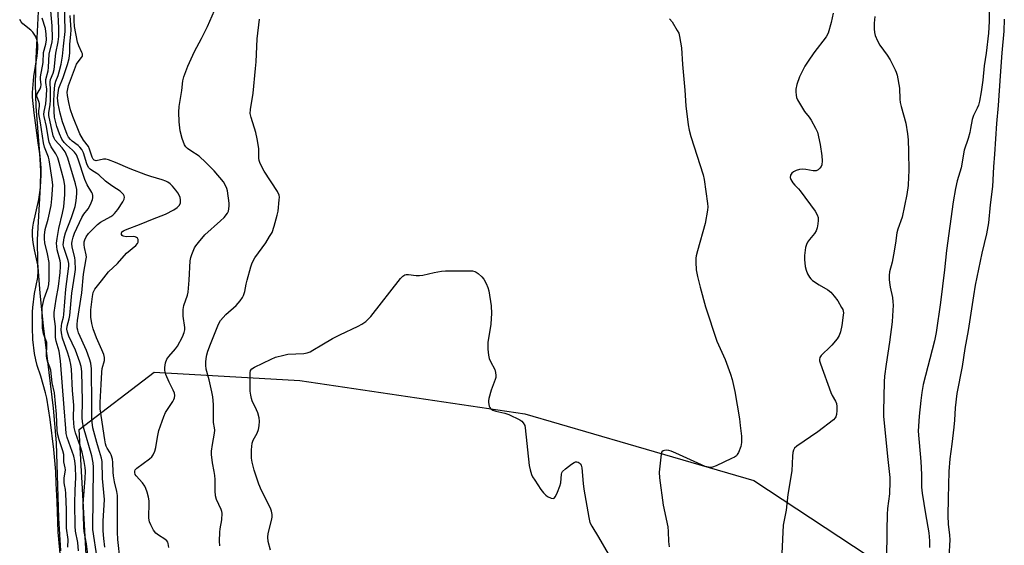
# Model space of a CAD drawing. Units: inches. Extents: x 1159771 to 1165771, y 537460 to 541461.
# Drawn here: x 1164772 to 1165117, y 540693 to 540877 of the extents above; entities that cross this region are included whole.
import ezdxf

# ---------------------------------------------------------------- set-up
doc = ezdxf.new("R2010")
doc.units = ezdxf.units.IN
doc.header["$MEASUREMENT"] = 0
for name, color, linetype in [('HYDRO-Stream Poly Centerlines', 142, 'Continuous'), ('HYDRO-Water Body', 4, 'Continuous'), ('NTRL-Trees', 3, 'Continuous'), ('Undefined', 1, 'Continuous')]:
    doc.layers.add(name, color=color, linetype=linetype)

msp = doc.modelspace()

# ---------------------------------------------------------------- linework, layer by layer
at = {"layer": 'HYDRO-Stream Poly Centerlines'}
msp.add_lwpolyline([(1164791.82, 541098.64), (1164790.41, 541049.22), (1164789.66, 541029.41), (1164788.45, 541009.68), (1164786.99, 540991.28), (1164785.94, 540981.53), (1164781.99, 540948.95), (1164780.72, 540934.97), (1164780.39, 540926.51), (1164779.86, 540901.14), (1164777.98, 540863.68), (1164777.76, 540854.51), (1164777.9, 540846.65), (1164779.2, 540830.24), (1164779.52, 540824.18), (1164779.42, 540818.66), (1164778.42, 540800.11), (1164778.56, 540791.94), (1164779.33, 540781.25), (1164780.52, 540769.84), (1164783.99, 540740.95), (1164785.03, 540728.89), (1164785.85, 540702.44), (1164786.61, 540690.95)], dxfattribs=at)
at = {"layer": 'HYDRO-Water Body'}
msp.add_polyline3d([(1164791.82, 541098.64, 0), (1164790.41, 541049.22, 0), (1164789.66, 541029.41, 0), (1164788.45, 541009.68, 0), (1164786.99, 540991.28, 0), (1164785.94, 540981.53, 0), (1164781.99, 540948.95, 0), (1164780.72, 540934.97, 0), (1164780.39, 540926.51, 0), (1164779.86, 540901.14, 0), (1164777.98, 540863.68, 0), (1164777.76, 540854.51, 0), (1164777.9, 540846.65, 0), (1164779.2, 540830.24, 0), (1164779.52, 540824.18, 0), (1164779.42, 540818.66, 0), (1164778.42, 540800.11, 0), (1164778.56, 540791.94, 0), (1164779.33, 540781.25, 0), (1164780.52, 540769.84, 0), (1164783.99, 540740.95, 0), (1164785.03, 540728.89, 0), (1164785.85, 540702.44, 0), (1164786.61, 540690.95, 0)], dxfattribs=at)
at = {"layer": 'NTRL-Trees'}
msp.add_polyline3d([(1164795.82, 540685.46, 0), (1164793.15, 540733.48, 0), (1164819.37, 540753.6, 0), (1164870.49, 540750.68, 0), (1164949.37, 540739, 0), (1164985.45, 540728.5, 0), (1165029.72, 540715.62, 0), (1165099.59, 540669.65, 0)], dxfattribs=at)
at = {"layer": 'Undefined'}
for points, elevation in [([(1164792.93, 540690.96), (1164792.65, 540693.91), (1164791.85, 540697.84), (1164791.74, 540699.59), (1164791.66, 540707.55), (1164791.69, 540712.25), (1164792.01, 540716.7), (1164791.85, 540720.47), (1164791.57, 540722.52), (1164791.21, 540724.13), (1164790.13, 540727.44), (1164788.95, 540730.74), (1164788.6, 540732.11), (1164788.41, 540733.84), (1164787.91, 540741.15), (1164786.58, 540757.54), (1164786.07, 540761.01), (1164785.05, 540764.41), (1164784.81, 540765.77), (1164784.78, 540769.6), (1164784.38, 540773.1), (1164784.39, 540774.47), (1164785.05, 540779.12), (1164785.85, 540783.56), (1164786.5, 540788.57), (1164786.64, 540790.65), (1164786.6, 540791.84), (1164786.46, 540792.64), (1164785.38, 540796.48), (1164785.25, 540797.61), (1164785.23, 540798.75), (1164785.43, 540800.48), (1164786, 540803.94), (1164787.29, 540809.3), (1164787.74, 540811.59), (1164788.12, 540815.85), (1164788.08, 540818.95), (1164787.7, 540820.94), (1164786.12, 540827.03), (1164785.62, 540828.68), (1164784.93, 540830.15), (1164783.34, 540832.54), (1164782.58, 540834.24), (1164782.33, 540835.35), (1164781.65, 540839.72), (1164780.82, 540843.19), (1164780.72, 540843.9), (1164780.82, 540844.92), (1164781.46, 540847.67), (1164781.7, 540850.56), (1164781.74, 540852.77), (1164781.42, 540855.11), (1164781.43, 540856.1), (1164782.3, 540859.21), (1164782.41, 540860.33), (1164782.6, 540865.2), (1164783.61, 540869.21), (1164783.79, 540870.63), (1164783.67, 540874.95), (1164782.98, 540882.82)], 190), ([(1164824.6, 540692.12), (1164824.35, 540693.52), (1164824.16, 540694.03), (1164823.84, 540694.5), (1164823.21, 540695.06), (1164820.94, 540696.47), (1164820.05, 540697.17), (1164819.21, 540698.26), (1164818.21, 540700.07), (1164817.83, 540701.13), (1164817.58, 540702.47), (1164817.55, 540703.61), (1164817.7, 540706.85), (1164817.67, 540708.46), (1164817.47, 540709.82), (1164817.02, 540711.51), (1164816.56, 540712.89), (1164816.17, 540713.66), (1164815.29, 540714.82), (1164813.06, 540717.32), (1164812.81, 540717.76), (1164812.66, 540718.48), (1164812.68, 540718.96), (1164812.82, 540719.4), (1164813.31, 540720), (1164817.77, 540723.21), (1164818.61, 540723.97), (1164819.08, 540724.63), (1164819.63, 540725.89), (1164820.05, 540727.22), (1164820.6, 540730.83), (1164821.08, 540733.12), (1164822.76, 540738.1), (1164823.35, 540739.43), (1164825.95, 540743.31), (1164826.35, 540744.07), (1164826.53, 540744.6), (1164826.65, 540745.4), (1164826.52, 540746.2), (1164826.08, 540747.24), (1164824.64, 540750.09), (1164823.52, 540752.73), (1164823.13, 540754.22), (1164823.12, 540755.27), (1164823.43, 540756.89), (1164823.88, 540758.18), (1164824.54, 540759.13), (1164826.88, 540761.78), (1164827.58, 540762.7), (1164829.39, 540766), (1164829.98, 540767.54), (1164830.12, 540768.38), (1164830.15, 540769.24), (1164829.65, 540773.26), (1164829.56, 540774.73), (1164829.59, 540775.6), (1164829.87, 540776.93), (1164831.07, 540780.6), (1164831.31, 540781.68), (1164831.71, 540785.89), (1164832.07, 540792.6), (1164832.26, 540793.73), (1164832.6, 540794.8), (1164833.58, 540797.13), (1164834.03, 540797.86), (1164834.93, 540799.03), (1164837.24, 540801.7), (1164842.71, 540806.58), (1164843.94, 540807.8), (1164845.11, 540809.33), (1164845.43, 540810.07), (1164845.63, 540810.86), (1164845.77, 540811.94), (1164845.73, 540812.81), (1164845.11, 540817.13), (1164844.88, 540817.96), (1164844.55, 540818.77), (1164843.7, 540820.3), (1164840.43, 540824.14), (1164837.54, 540827.11), (1164835.16, 540829.23), (1164832.31, 540831.11), (1164831.13, 540831.99), (1164830.51, 540832.58), (1164830.05, 540833.29), (1164829.25, 540835.52), (1164828.55, 540838.12), (1164828.17, 540841.36), (1164828.03, 540844.72), (1164828.16, 540846.65), (1164829.11, 540852.3), (1164829.47, 540855.67), (1164829.83, 540857.07), (1164831.27, 540860.8), (1164833.56, 540865.94), (1164835.97, 540870.49), (1164838.07, 540874.75), (1164841.35, 540882.2)], 200), ([(1164802.14, 540692.26), (1164801.72, 540695.36), (1164801.53, 540698.01), (1164801.49, 540701.4), (1164801.97, 540708.98), (1164801.34, 540716.3), (1164801.23, 540722.27), (1164800.98, 540723.46), (1164799.88, 540726.92), (1164799.33, 540728.94), (1164797.98, 540734.14), (1164797.63, 540736.02), (1164797.53, 540737.65), (1164797.62, 540744), (1164797.48, 540753.1), (1164797.41, 540754.82), (1164797.17, 540756.72), (1164796.77, 540758.28), (1164795.71, 540761.18), (1164792.89, 540767.36), (1164792.61, 540768.36), (1164792.48, 540769.14), (1164792.46, 540770.28), (1164792.55, 540771.67), (1164794.05, 540781.41), (1164794.63, 540787.89), (1164795.63, 540793.33), (1164795.65, 540793.9), (1164795.56, 540794.76), (1164794.95, 540797.34), (1164794.83, 540798.19), (1164794.88, 540799.24), (1164795.06, 540800), (1164795.57, 540801.02), (1164796.43, 540802.2), (1164799.53, 540805.3), (1164800.66, 540806.11), (1164804.21, 540808.12), (1164804.92, 540808.65), (1164805.55, 540809.25), (1164806.64, 540810.6), (1164808.4, 540813.27), (1164808.93, 540814.24), (1164809.08, 540814.95), (1164808.95, 540815.39), (1164808.68, 540815.82), (1164807.56, 540817.02), (1164804.92, 540818.69), (1164803.27, 540819.85), (1164802.37, 540820.57), (1164800.03, 540822.73), (1164799.37, 540823.2), (1164797.41, 540824.35), (1164796.99, 540824.71), (1164796.46, 540825.36), (1164795.85, 540826.63), (1164794.64, 540830.4), (1164794.05, 540831.61), (1164793.4, 540832.48), (1164792.81, 540833.06), (1164790.67, 540834.57), (1164790.05, 540835.12), (1164789.41, 540835.93), (1164788.89, 540836.89), (1164787.33, 540841.26), (1164786.44, 540844.34), (1164785.74, 540847.57), (1164785.56, 540849.78), (1164785.72, 540851.51), (1164786.05, 540853.11), (1164787.57, 540856.89), (1164789.04, 540861.39), (1164789.63, 540863.56), (1164789.91, 540865.44), (1164789.9, 540868.5), (1164790.23, 540871.9), (1164790.3, 540873.56), (1164789.93, 540878.6)], 196), ([(1164807.53, 540687.49), (1164806.72, 540695), (1164806.55, 540697.58), (1164806.57, 540710.36), (1164806.36, 540711.77), (1164805.5, 540715.22), (1164805.12, 540717.23), (1164805.03, 540718.58), (1164804.99, 540721.96), (1164804.87, 540723.07), (1164804.39, 540724.64), (1164804.02, 540725.34), (1164802.91, 540727), (1164802.6, 540727.68), (1164802.36, 540728.48), (1164802.09, 540729.89), (1164800.53, 540740.72), (1164800.49, 540742.94), (1164800.89, 540749.31), (1164801.06, 540753.55), (1164801.25, 540754.9), (1164801.98, 540757.65), (1164802.05, 540758.2), (1164802.02, 540758.75), (1164801.73, 540759.81), (1164801.13, 540761.42), (1164799.22, 540765.66), (1164798.02, 540768.8), (1164797.55, 540770.69), (1164797.21, 540772.91), (1164797.26, 540775.43), (1164797.79, 540780.14), (1164798.07, 540781.54), (1164798.59, 540782.67), (1164801.01, 540785.56), (1164803.43, 540788.77), (1164806.55, 540791.63), (1164809.68, 540795.34), (1164812.99, 540798.02), (1164813.53, 540798.65), (1164813.78, 540799.11), (1164813.86, 540799.59), (1164813.78, 540800.07), (1164813.58, 540800.5), (1164813.27, 540800.84), (1164812.81, 540801.02), (1164812.27, 540801.1), (1164809.59, 540801.07), (1164808.55, 540801.22), (1164808.2, 540801.48), (1164808, 540801.87), (1164807.95, 540802.29), (1164808.14, 540802.72), (1164808.64, 540803.09), (1164809.33, 540803.42), (1164814.89, 540805.56), (1164818.83, 540807.24), (1164823.4, 540809.02), (1164826.28, 540810.48), (1164827.49, 540811.27), (1164828.25, 540812.14), (1164828.61, 540812.89), (1164828.68, 540813.98), (1164828.51, 540814.82), (1164828.29, 540815.36), (1164827.71, 540816.39), (1164827.03, 540817.36), (1164825.88, 540818.72), (1164825.05, 540819.56), (1164824.27, 540820.12), (1164823.52, 540820.51), (1164822.19, 540821.05), (1164818.25, 540822.16), (1164816.51, 540822.77), (1164811.03, 540824.87), (1164805.85, 540827.12), (1164803.38, 540828.04), (1164802.53, 540828.19), (1164801.65, 540828.19), (1164799.13, 540827.65), (1164798.7, 540827.71), (1164798.35, 540827.92), (1164798.05, 540828.28), (1164797.72, 540828.93), (1164796.81, 540831.69), (1164796.41, 540832.67), (1164794.7, 540834.92), (1164793.39, 540837.16), (1164790.88, 540843.23), (1164790.08, 540845.54), (1164789.48, 540848.06), (1164789.02, 540850.55), (1164788.95, 540851.76), (1164789.11, 540852.92), (1164789.43, 540854.02), (1164792.24, 540861.48), (1164792.75, 540862.39), (1164794, 540863.86), (1164794.25, 540864.3), (1164794.33, 540864.67), (1164794.28, 540865.15), (1164794.11, 540865.65), (1164792.99, 540867.95), (1164792.53, 540869.26), (1164791.47, 540874.67), (1164791.33, 540876.88), (1164791.41, 540878.86)], 198), ([(1165057.44, 540879.41), (1165056.81, 540876.15), (1165055.75, 540872.44), (1165055.06, 540871.15), (1165050.69, 540865.47), (1165048.66, 540862.54), (1165047.6, 540860.77), (1165046.35, 540858.54), (1165045.64, 540857.05), (1165044.74, 540854.37), (1165044.37, 540852.73), (1165044.36, 540851.85), (1165044.49, 540850.67), (1165044.68, 540849.81), (1165044.99, 540849), (1165047.43, 540844.99), (1165049.05, 540842.92), (1165049.71, 540841.94), (1165051.33, 540839.09), (1165051.93, 540837.74), (1165052.92, 540833.37), (1165053.55, 540829.4), (1165053.66, 540827.67), (1165053.49, 540826.24), (1165053.31, 540825.72), (1165052.83, 540825.05), (1165052.21, 540824.5), (1165051.5, 540824.15), (1165050.44, 540824.14), (1165047.92, 540824.66), (1165046.8, 540824.78), (1165045.66, 540824.63), (1165044.56, 540824.3), (1165043.56, 540823.81), (1165042.94, 540823.3), (1165042.55, 540822.63), (1165042.42, 540821.86), (1165042.6, 540821.13), (1165043.31, 540819.98), (1165044.02, 540819.13), (1165045.35, 540817.84), (1165045.93, 540817.16), (1165051.17, 540809.96), (1165051.92, 540808.7), (1165052.22, 540807.75), (1165052.27, 540806.73), (1165052.15, 540805.6), (1165051.9, 540804.2), (1165051.56, 540803.14), (1165050.98, 540802.22), (1165049.2, 540800.05), (1165048.53, 540799.11), (1165048.13, 540798.36), (1165047.83, 540797.29), (1165047.43, 540794.48), (1165047.39, 540793.04), (1165047.7, 540790.67), (1165048.06, 540789.34), (1165048.5, 540788.03), (1165049.15, 540786.88), (1165049.65, 540786.28), (1165050.26, 540785.73), (1165052.59, 540784.16), (1165055.65, 540782.49), (1165056.71, 540781.62), (1165057.85, 540780.26), (1165059.06, 540778.57), (1165060.43, 540776.29), (1165060.81, 540775.5), (1165060.98, 540774.97), (1165061.06, 540774.42), (1165061.03, 540773.54), (1165060.51, 540769.98), (1165060.06, 540767.78), (1165059.59, 540766.45), (1165058.83, 540765.25), (1165057.04, 540763.09), (1165055.71, 540761.73), (1165054.25, 540760.42), (1165053.31, 540759.42), (1165052.86, 540758.79), (1165052.66, 540758.09), (1165052.71, 540757.57), (1165053.03, 540756.47), (1165056.65, 540746.47), (1165057.12, 540745.4), (1165058.27, 540743.4), (1165058.61, 540742.64), (1165058.81, 540741.58), (1165058.78, 540740.18), (1165058.62, 540738.78), (1165058.42, 540738), (1165058.17, 540737.54), (1165057.6, 540736.94), (1165052.07, 540732.7), (1165044.72, 540727.72), (1165043.89, 540726.96), (1165043.53, 540726.28), (1165043.36, 540725.5), (1165043.22, 540724.12), (1165043.02, 540719), (1165041.58, 540710.73), (1165040.99, 540705.23), (1165039.97, 540700.02), (1165039.48, 540690.07)], 200), ([(1165112.2, 540880.22), (1165112.18, 540876.45), (1165111.88, 540872.37), (1165111.11, 540865.42), (1165110.45, 540860.92), (1165109.98, 540855.88), (1165109.39, 540851.84), (1165108.81, 540848.61), (1165108.45, 540847.15), (1165107.99, 540846.05), (1165106.66, 540843.53), (1165106.21, 540842.15), (1165105.68, 540838.98), (1165105.36, 540837.61), (1165104.76, 540835.44), (1165103.45, 540831.41), (1165102.38, 540825.21), (1165100.98, 540820.7), (1165100.36, 540817.91), (1165099.58, 540813.28), (1165098.33, 540804.76), (1165097.22, 540796.22), (1165096.55, 540789.44), (1165095.16, 540778.03), (1165093.62, 540767.5), (1165093.01, 540764.55), (1165089.08, 540749.32), (1165088.54, 540746.53), (1165088.16, 540743.69), (1165087.57, 540738.2), (1165087.32, 540732.94), (1165088.24, 540722.33), (1165088.47, 540717.7), (1165088.49, 540713.25), (1165088.7, 540711.24), (1165089.82, 540703.98), (1165091.02, 540697.35), (1165091.23, 540694.48), (1165091.22, 540692.13)], 196), ([(1164786.43, 540690.04), (1164785.77, 540697.56), (1164785.43, 540708.31), (1164785.02, 540714.62), (1164784.92, 540718.75), (1164784.26, 540726.54), (1164782.99, 540737.01), (1164781.75, 540744.43), (1164781.31, 540746.39), (1164779.72, 540752.15), (1164778.43, 540755.99), (1164777.88, 540757.97), (1164777.45, 540760.13), (1164776.92, 540765.04), (1164776.79, 540769.28), (1164776.79, 540774.75), (1164776.86, 540776.29), (1164777.42, 540781.12), (1164778.62, 540786.74), (1164778.8, 540789.11), (1164778.59, 540791.19), (1164777.45, 540796.41), (1164776.98, 540799.06), (1164776.76, 540801.25), (1164776.76, 540803.08), (1164776.87, 540804.36), (1164777.11, 540805.85), (1164778.95, 540814.14), (1164779.39, 540816.51), (1164779.63, 540818.45), (1164779.86, 540822.63), (1164779.8, 540825.07), (1164779.43, 540829.37), (1164778.72, 540833.95), (1164777.31, 540844.42), (1164776.81, 540849.91), (1164776.82, 540851.55), (1164777.22, 540857.2), (1164778.45, 540864.5), (1164778.69, 540867.03), (1164778.66, 540868.29), (1164778.53, 540869.18), (1164778.29, 540870.12), (1164777.8, 540871.36), (1164777.4, 540872.05), (1164776.83, 540872.74), (1164776.19, 540873.38), (1164773.37, 540875.7), (1164772.79, 540876.36), (1164772.28, 540877.12)], 186), ([(1164789.13, 540692.27), (1164789.24, 540694.99), (1164788.74, 540698.97), (1164788.69, 540705.36), (1164788.49, 540711.12), (1164788.35, 540712.47), (1164787.94, 540714.15), (1164787.83, 540714.99), (1164787.87, 540716.44), (1164788.34, 540719.34), (1164788.27, 540720.02), (1164787.81, 540722.21), (1164787.77, 540724.78), (1164787.45, 540726.09), (1164786.1, 540729.85), (1164785.63, 540731.68), (1164785.47, 540733.11), (1164785.18, 540738.86), (1164784.44, 540746.39), (1164783.66, 540749.87), (1164783.17, 540754.34), (1164782.88, 540755.32), (1164781.98, 540757.5), (1164781.78, 540758.33), (1164781.7, 540759.41), (1164781.83, 540763.08), (1164781.75, 540764.04), (1164780.66, 540766.98), (1164780.46, 540767.79), (1164780.32, 540768.97), (1164780.16, 540775.46), (1164780.21, 540776.25), (1164780.91, 540779.45), (1164782.32, 540783.29), (1164782.5, 540784.34), (1164782.58, 540786.1), (1164782.66, 540790.51), (1164782.59, 540792.05), (1164782.08, 540795.09), (1164781.13, 540798.93), (1164780.97, 540800.27), (1164780.97, 540801.62), (1164781.26, 540803.59), (1164782.28, 540807.18), (1164783.37, 540811.98), (1164783.6, 540814.36), (1164783.84, 540819.09), (1164783.63, 540821.06), (1164782.62, 540827.98), (1164782.33, 540828.99), (1164781.01, 540832.46), (1164780.63, 540834), (1164779.62, 540840.91), (1164779.03, 540844.1), (1164779.03, 540845.14), (1164779.24, 540846.85), (1164779.2, 540847.63), (1164778.99, 540848.4), (1164778.36, 540849.93), (1164778.28, 540850.43), (1164778.42, 540851.1), (1164779.5, 540852.92), (1164779.74, 540853.59), (1164779.77, 540854.31), (1164779.55, 540856.28), (1164779.57, 540857.1), (1164780.55, 540862.1), (1164780.66, 540865.66), (1164781.43, 540868.52), (1164781.62, 540870.03), (1164781.6, 540872.02), (1164781.36, 540873.98), (1164780.21, 540877.62)], 188), ([(1164842.42, 540692.76), (1164842.3, 540694.36), (1164842.4, 540697.5), (1164842.54, 540698.66), (1164843.14, 540701.89), (1164843.24, 540704.18), (1164843.17, 540704.73), (1164842.92, 540705.52), (1164841.22, 540708.98), (1164840.88, 540710.28), (1164840.77, 540711.97), (1164840.76, 540716.02), (1164840.67, 540717.42), (1164840.47, 540718.78), (1164839.84, 540721.85), (1164839.52, 540724.8), (1164839.56, 540725.96), (1164839.83, 540728.26), (1164840.53, 540732.19), (1164840.66, 540733.3), (1164840.61, 540734.13), (1164840.25, 540736.01), (1164840.17, 540737.06), (1164840.26, 540742.31), (1164839.97, 540744.95), (1164839.69, 540746.68), (1164838.69, 540750.94), (1164837.68, 540754.65), (1164837.49, 540756.03), (1164837.51, 540757.06), (1164837.67, 540758.33), (1164837.91, 540759.65), (1164838.27, 540760.95), (1164839.13, 540763.45), (1164842.03, 540770.45), (1164842.73, 540771.75), (1164843.56, 540772.8), (1164844.54, 540773.77), (1164848.18, 540777), (1164849.58, 540778.55), (1164850.44, 540779.74), (1164850.77, 540780.49), (1164851.17, 540781.81), (1164851.64, 540784.44), (1164851.99, 540785.89), (1164853.33, 540790.48), (1164853.82, 540791.87), (1164854.73, 540793.61), (1164858.55, 540798.91), (1164859.91, 540801.08), (1164860.74, 540802.57), (1164861.5, 540804.74), (1164862.6, 540808.64), (1164862.91, 540810.05), (1164863.3, 540814.03), (1164863.32, 540814.87), (1164863.22, 540815.65), (1164862.68, 540816.87), (1164858.03, 540824.06), (1164856.88, 540826.02), (1164856.42, 540827.04), (1164856.21, 540827.82), (1164856.11, 540828.63), (1164856.11, 540831.93), (1164855.54, 540835.37), (1164855.01, 540837.63), (1164853.39, 540842.89), (1164853.12, 540844.26), (1164853.19, 540845.63), (1164854.19, 540851.41), (1164854.99, 540859.97), (1164855.16, 540862.33), (1164855.49, 540870.44), (1164856.3, 540877.3)], 202), ([(1165000.14, 540877.42), (1165001.01, 540876.33), (1165002.83, 540873.36), (1165003.33, 540872.33), (1165003.63, 540871.22), (1165004.25, 540867.2), (1165004.66, 540861.39), (1165005.44, 540852.45), (1165005.78, 540846.91), (1165006.65, 540840.3), (1165007.04, 540838.35), (1165007.62, 540836.22), (1165011.94, 540822.75), (1165012.26, 540821.12), (1165013.46, 540812.68), (1165013.5, 540811.57), (1165013.41, 540810.41), (1165012.63, 540805.73), (1165009.87, 540796.07), (1165009.45, 540794.37), (1165009.35, 540793.52), (1165009.32, 540792.09), (1165009.47, 540789.5), (1165009.91, 540787.17), (1165010.82, 540783.36), (1165012.77, 540776.48), (1165016.72, 540764.48), (1165019.59, 540758.09), (1165021.47, 540752.9), (1165022.1, 540750.97), (1165023.01, 540746.78), (1165024.6, 540737.26), (1165024.92, 540734.93), (1165025.29, 540731.12), (1165025.31, 540728.9), (1165025.12, 540727.53), (1165024.28, 540725.46), (1165023.87, 540724.74), (1165023.54, 540724.33), (1165022.87, 540723.82), (1165021.84, 540723.29), (1165016.49, 540720.78), (1165015.13, 540720.3), (1165014.58, 540720.24), (1165013.75, 540720.28), (1165012.64, 540720.58), (1165002.34, 540725.26), (1165000.7, 540725.91), (1164999.85, 540726.16), (1164999.03, 540726.28), (1164998.29, 540726.2), (1164997.85, 540726.05), (1164997.41, 540725.63), (1164997.16, 540724.88), (1164996.45, 540718.56), (1164996.57, 540716.56), (1164997.89, 540707.05), (1164999.49, 540699.44), (1164999.64, 540697.74), (1164999.74, 540694.22), (1164999.97, 540692.45)], 202), ([(1165072.13, 540878.2), (1165071.87, 540875.93), (1165071.84, 540873.96), (1165072, 540872.6), (1165072.22, 540871.53), (1165073, 540869.66), (1165073.88, 540868.16), (1165076.41, 540864.63), (1165077.44, 540863.04), (1165079.27, 540859.51), (1165079.59, 540858.73), (1165079.9, 540857.63), (1165080.78, 540853.15), (1165080.86, 540849.28), (1165080.98, 540848.14), (1165081.3, 540846.73), (1165082.97, 540840.82), (1165083.54, 540837.09), (1165083.72, 540835.05), (1165083.87, 540830.91), (1165083.96, 540824.12), (1165083.93, 540822.07), (1165083.75, 540818.96), (1165083.31, 540815.85), (1165081.61, 540807.86), (1165080.19, 540803.73), (1165079.83, 540802.42), (1165079.36, 540798.84), (1165078.65, 540794.77), (1165078.13, 540792.17), (1165077.25, 540788.75), (1165077.09, 540787.42), (1165077.07, 540786.09), (1165077.18, 540784.98), (1165077.46, 540783.33), (1165078.27, 540779.71), (1165078.44, 540778.27), (1165078.47, 540777.11), (1165078.3, 540773.34), (1165078.13, 540771.29), (1165077.23, 540764.15), (1165076.03, 540756.39), (1165075.53, 540752.25), (1165075.39, 540750.16), (1165075.13, 540739.84), (1165075.16, 540738.05), (1165076.59, 540722.97), (1165077.29, 540716.72), (1165077.36, 540715.29), (1165077.23, 540710.93), (1165076.58, 540705.78), (1165076.43, 540703.74), (1165076.24, 540698.23), (1165076.21, 540687.8)], 198), ([(1165117.48, 540877.33), (1165117.29, 540873.06), (1165116.6, 540865.5), (1165115.98, 540857.46), (1165115.37, 540847.04), (1165114.77, 540840.78), (1165114.08, 540830), (1165113.66, 540825.55), (1165113.29, 540818.71), (1165112.52, 540812.25), (1165111.97, 540805.94), (1165111.26, 540802.02), (1165109.63, 540795.35), (1165107.3, 540784.07), (1165106.66, 540780.38), (1165104.84, 540768.23), (1165103.69, 540761.88), (1165102.7, 540755.58), (1165100.78, 540746.13), (1165100.22, 540741.1), (1165099.98, 540736.77), (1165099.77, 540734.32), (1165099.1, 540728.33), (1165098.34, 540723.22), (1165097.99, 540718.78), (1165097.74, 540709.49), (1165097.69, 540703.3), (1165097.81, 540700.36), (1165098.24, 540696.53), (1165098.33, 540694.83), (1165098.02, 540688.78)], 194), ([(1164860.24, 540691.25), (1164859.44, 540694.3), (1164859.24, 540695.73), (1164859.44, 540697.12), (1164860.73, 540702.11), (1164860.84, 540702.94), (1164860.81, 540703.77), (1164860.6, 540704.85), (1164860.21, 540705.9), (1164857.1, 540712.14), (1164856.17, 540714.38), (1164854.44, 540719.27), (1164853.77, 540722.04), (1164853.54, 540723.44), (1164853.58, 540726.41), (1164853.8, 540728.76), (1164854.18, 540729.8), (1164855.5, 540732.26), (1164856.01, 540733.45), (1164856.29, 540734.78), (1164856.36, 540736.48), (1164856.26, 540737.62), (1164855.8, 540739.31), (1164855.36, 540740.39), (1164853.81, 540743.53), (1164853.53, 540744.35), (1164853.26, 540745.5), (1164853.12, 540746.94), (1164853.04, 540752.19), (1164853.07, 540753.34), (1164853.24, 540754.13), (1164853.66, 540754.72), (1164854.58, 540755.35), (1164860.4, 540758.21), (1164862.02, 540758.87), (1164864.83, 540759.61), (1164866.25, 540759.9), (1164871.9, 540760.17), (1164873.02, 540760.38), (1164874.09, 540760.73), (1164875.07, 540761.26), (1164878.16, 540763.23), (1164881.93, 540765.38), (1164884.51, 540766.68), (1164890.97, 540769.69), (1164892.27, 540770.37), (1164893.61, 540771.37), (1164895.44, 540773.12), (1164905.82, 540786.4), (1164906.59, 540787.25), (1164907.28, 540787.69), (1164907.8, 540787.82), (1164908.64, 540787.85), (1164911.27, 540787.46), (1164912.43, 540787.43), (1164913.56, 540787.63), (1164917.54, 540788.57), (1164920.18, 540788.97), (1164921.62, 540789.09), (1164930.18, 540789.14), (1164931.04, 540789.1), (1164931.85, 540788.93), (1164932.35, 540788.69), (1164933.06, 540788.2), (1164934.36, 540787.03), (1164934.99, 540786.18), (1164935.79, 540784.61), (1164936.39, 540783.26), (1164936.73, 540782.14), (1164937.52, 540776.82), (1164937.66, 540774.18), (1164937.61, 540772.4), (1164937.4, 540770.37), (1164936.45, 540763.99), (1164936.38, 540762.82), (1164936.43, 540761.64), (1164936.64, 540759.58), (1164936.87, 540758.43), (1164937.32, 540757.39), (1164938.84, 540754.53), (1164939.14, 540753.5), (1164939.24, 540752.47), (1164939.16, 540751.76), (1164938.97, 540750.98), (1164937.62, 540747.24), (1164936.79, 540744.38), (1164936.66, 540743.51), (1164936.65, 540742.97), (1164936.88, 540741.67), (1164937.09, 540741.21), (1164937.38, 540740.84), (1164938.14, 540740.26), (1164939.22, 540739.91), (1164942.38, 540739.28), (1164943.75, 540738.81), (1164947.64, 540736.94), (1164948.32, 540736.46), (1164948.84, 540735.85), (1164949.34, 540734.91), (1164949.55, 540734.05), (1164950.9, 540720.84), (1164951.2, 540719.35), (1164951.74, 540717.75), (1164952.1, 540716.97), (1164952.85, 540715.71), (1164954.96, 540712.47), (1164955.87, 540711.32), (1164956.69, 540710.5), (1164957.38, 540710.01), (1164958.6, 540709.41), (1164959.27, 540709.29), (1164959.65, 540709.43), (1164960.09, 540709.99), (1164960.8, 540711.53), (1164961.67, 540713.7), (1164961.96, 540714.8), (1164962.21, 540717.86), (1164962.37, 540718.34), (1164962.63, 540718.78), (1164963.64, 540719.75), (1164965.71, 540721.38), (1164966.64, 540722), (1164967.11, 540722.19), (1164967.57, 540722.21), (1164968.02, 540722.06), (1164968.45, 540721.8), (1164968.83, 540721.46), (1164969.1, 540721.06), (1164969.4, 540720.12), (1164969.81, 540714.62), (1164970.03, 540712.61), (1164971.82, 540702.68), (1164972.21, 540700.95), (1164972.82, 540699.67), (1164975.26, 540695.76), (1164978.58, 540689.94)], 204)]:
    msp.add_lwpolyline(points, dxfattribs=dict(at, elevation=elevation))
for points in [[(1164799.47, 540688.39, 194), (1164797.93, 540698.47, 194), (1164797.87, 540700.43, 194), (1164798.01, 540707.77, 194), (1164798, 540711.67, 194), (1164798.18, 540717.84, 194), (1164798.16, 540720.36, 194), (1164798.06, 540721.77, 194), (1164797.62, 540724.28, 194), (1164794.67, 540734.31, 194), (1164794.3, 540736.16, 194), (1164794.23, 540737.74, 194), (1164794.34, 540743.44, 194), (1164794.02, 540753.81, 194), (1164793.87, 540755.54, 194), (1164793.4, 540757.14, 194), (1164791.85, 540761.33, 194), (1164789.51, 540766.26, 194), (1164789.04, 540767.61, 194), (1164788.81, 540768.69, 194), (1164788.91, 540769.76, 194), (1164789.66, 540772.32, 194), (1164789.89, 540773.49, 194), (1164790.54, 540781.27, 194), (1164791.61, 540787.94, 194), (1164791.79, 540789.58, 194), (1164791.75, 540792.66, 194), (1164791.56, 540793.77, 194), (1164790.66, 540797.35, 194), (1164790.55, 540798.68, 194), (1164790.65, 540799.52, 194), (1164791.05, 540800.92, 194), (1164791.55, 540802.29, 194), (1164794.1, 540807.76, 194), (1164794.76, 540808.91, 194), (1164796.29, 540810.8, 194), (1164797.06, 540812.32, 194), (1164797.78, 540814.16, 194), (1164797.89, 540814.7, 194), (1164797.88, 540815.53, 194), (1164797.76, 540816.07, 194), (1164797.54, 540816.6, 194), (1164795.94, 540819.27, 194), (1164795.1, 540821.08, 194), (1164792.8, 540828.22, 194), (1164792.15, 540829.74, 194), (1164791.55, 540830.64, 194), (1164790.82, 540831.44, 194), (1164788.65, 540833.24, 194), (1164787.82, 540834.11, 194), (1164787.08, 540835.26, 194), (1164786.22, 540837.16, 194), (1164785.33, 540839.63, 194), (1164784.53, 540842.97, 194), (1164784.31, 540844.93, 194), (1164784.29, 540848.37, 194), (1164784.37, 540851.41, 194), (1164784.57, 540854.26, 194), (1164784.92, 540855.62, 194), (1164785.72, 540857.55, 194), (1164786.16, 540858.86, 194), (1164786.87, 540861.53, 194), (1164787.32, 540864.3, 194), (1164787.63, 540867.79, 194), (1164788.25, 540873.01, 194), (1164788.01, 540884.19, 194)], [(1164796.15, 540689.67, 192), (1164795.74, 540693.45, 192), (1164794.87, 540697.78, 192), (1164794.77, 540699.32, 192), (1164794.56, 540707.42, 192), (1164795.22, 540716.31, 192), (1164795.32, 540718.85, 192), (1164795.25, 540720.23, 192), (1164794.9, 540722.24, 192), (1164794.18, 540725.56, 192), (1164793.59, 540727.44, 192), (1164791.82, 540732.33, 192), (1164791.43, 540734.19, 192), (1164791.13, 540737.46, 192), (1164791.22, 540742.05, 192), (1164790.83, 540747.23, 192), (1164790.41, 540754.69, 192), (1164790.22, 540756.34, 192), (1164789.87, 540757.9, 192), (1164789.15, 540760.3, 192), (1164787.26, 540765.47, 192), (1164786.9, 540767.34, 192), (1164786.86, 540768.45, 192), (1164786.94, 540769.83, 192), (1164787.11, 540770.75, 192), (1164787.65, 540772.86, 192), (1164787.81, 540773.83, 192), (1164788.49, 540782.69, 192), (1164789.49, 540790.71, 192), (1164789.46, 540791.71, 192), (1164789.27, 540792.77, 192), (1164787.71, 540797.29, 192), (1164787.56, 540798.27, 192), (1164787.59, 540799.05, 192), (1164787.87, 540800.68, 192), (1164788.37, 540802.38, 192), (1164790.47, 540807.75, 192), (1164791.74, 540811.7, 192), (1164792, 540812.99, 192), (1164792.19, 540814.72, 192), (1164792.32, 540816.45, 192), (1164792.29, 540817.57, 192), (1164791.86, 540819.55, 192), (1164789.12, 540828.6, 192), (1164788.63, 540829.97, 192), (1164788.17, 540830.8, 192), (1164787.12, 540832.21, 192), (1164784.72, 540834.88, 192), (1164784.33, 540835.56, 192), (1164784.06, 540836.45, 192), (1164782.51, 540843.53, 192), (1164782.55, 540844.63, 192), (1164782.94, 540847.29, 192), (1164783.05, 540848.9, 192), (1164783.08, 540852.17, 192), (1164782.93, 540855.3, 192), (1164783.09, 540856.17, 192), (1164784.05, 540858.42, 192), (1164784.39, 540859.63, 192), (1164784.95, 540865.39, 192), (1164785.71, 540869.35, 192), (1164785.96, 540871.24, 192), (1164785.98, 540874.11, 192), (1164785.68, 540881.36, 192)]]:
    msp.add_polyline3d(points, dxfattribs=at)

doc.saveas('drawing.dxf')
